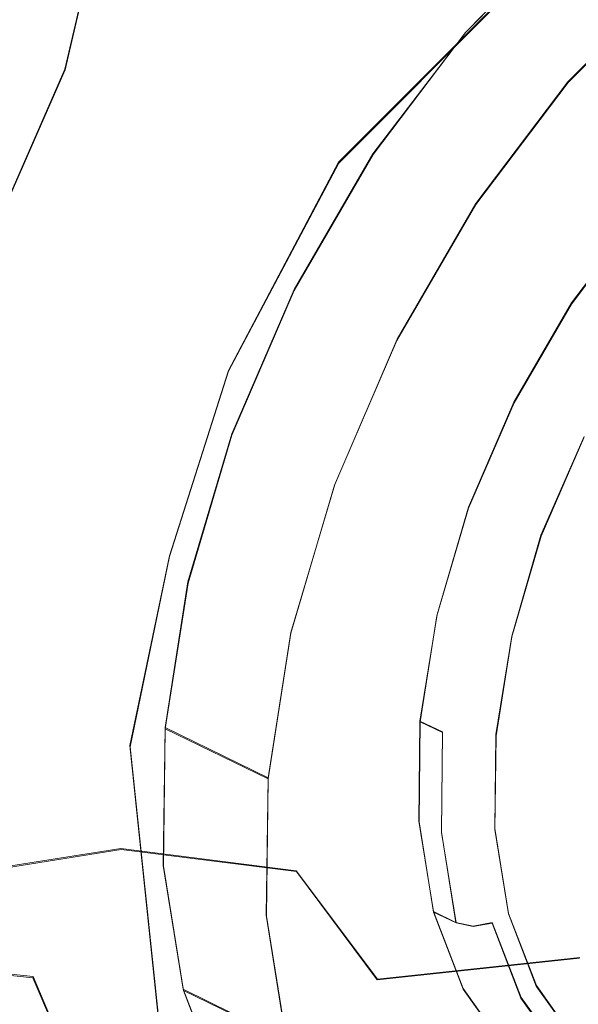
# Model space of a CAD drawing. Extents: x -75 to 75, y -116 to 25.
# Drawn here: x 51 to 57, y -33 to -22 of the extents above; entities that cross this region are included whole.
import ezdxf

# ---------------------------------------------------------------- set-up
doc = ezdxf.new("R2010")
doc.units = 0
doc.header["$LTSCALE"] = 500
doc.header["$MEASUREMENT"] = 0
for name, color, linetype in [('DWXOUTLINES', 7, 'Continuous'), ('NOVOTERM_BRAZ', 7, 'Continuous'), ('NOVOTERM_PLASTIK', 7, 'Continuous')]:
    doc.layers.add(name, color=color, linetype=linetype)

msp = doc.modelspace()

# ---------------------------------------------------------------- linework, layer by layer
at = {"layer": 'DWXOUTLINES', "color": 0, "lineweight": 0}
for p, q in [((51.49, -22.4, 175.41), (52.41, -18.47, 176.59)), ((58.54, -19.41, 198.24), (54.52, -23.43, 200.7)), ((57.06, -20.84, 199.2), (55.93, -21.99, 199.88)), ((58.2, -21.4, 200.16), (57.06, -22.54, 200.84)), ((55.93, -21.99, 199.88), (54.9, -23.34, 200.32)), ((51.49, -22.4, 175.41), (50.41, -24.87, 175.32)), ((57.06, -22.54, 200.84), (56.04, -23.89, 201.28)), ((53.3, -25.74, 200.82), (54.52, -23.43, 200.7)), ((54.9, -23.34, 200.32), (54.03, -24.84, 200.49)), ((56.04, -23.89, 201.28), (55.17, -25.39, 201.45)), ((57.84, -24.01, 199.07), (57.1, -24.99, 199.38)), ((54.03, -24.84, 200.49), (53.34, -26.44, 200.38)), ((57.1, -24.99, 199.38), (56.46, -26.09, 199.51)), ((55.17, -25.39, 201.45), (54.48, -27, 201.34)), ((52.65, -27.79, 200.42), (53.3, -25.74, 200.82)), ((56.46, -26.09, 199.51), (55.96, -27.25, 199.43)), ((53.34, -26.44, 200.38), (52.85, -28.08, 200.01)), ((56.76, -27.56, 199.56), (57.24, -26.47, 199.63)), ((54.48, -27, 201.34), (53.99, -28.64, 200.97)), ((55.96, -27.25, 199.43), (55.61, -28.44, 199.16)), ((56.76, -27.56, 199.56), (56.44, -28.68, 199.31)), ((52.65, -27.79, 200.42), (52.21, -29.89, 199.7)), ((52.85, -28.08, 200.01), (52.6, -29.69, 199.38)), ((55.42, -29.62, 198.7), (55.61, -28.44, 199.16)), ((53.99, -28.64, 200.97), (53.74, -30.25, 200.34)), ((56.26, -29.77, 198.88), (56.44, -28.68, 199.31)), ((55.42, -29.62, 198.7), (55.41, -30.73, 198.08)), ((55.67, -29.74, 198.91), (55.42, -29.62, 198.7)), ((52.6, -29.69, 199.38), (52.58, -31.22, 198.52)), ((52.6, -29.69, 199.38), (53.74, -30.25, 200.34)), ((55.67, -29.74, 198.91), (55.66, -30.85, 198.28)), ((56.26, -29.77, 198.88), (56.25, -30.81, 198.29)), ((52.21, -29.89, 199.7), (52.58, -33.43, 197.22)), ((53.74, -30.25, 200.34), (53.72, -31.77, 199.48)), ((55.41, -30.73, 198.08), (55.57, -31.73, 197.31)), ((55.66, -30.85, 198.28), (55.82, -31.85, 197.52)), ((56.4, -31.75, 197.58), (56.25, -30.81, 198.29)), ((52.11, -31.03, 178.45), (50.65, -31.26, 178.52)), ((54.05, -31.28, 179.14), (52.11, -31.03, 178.45)), ((52.58, -31.22, 198.52), (52.8, -32.59, 197.46)), ((54.05, -31.28, 179.14), (54.95, -32.48, 180.59)), ((53.72, -31.77, 199.48), (53.94, -33.15, 198.42)), ((55.57, -31.73, 197.31), (55.9, -32.58, 196.42)), ((55.82, -31.85, 197.52), (55.57, -31.73, 197.31)), ((56.4, -31.75, 197.58), (56.71, -32.55, 196.75)), ((56.01, -31.89, 197.62), (55.82, -31.85, 197.52)), ((56.22, -31.85, 197.64), (56.01, -31.89, 197.62)), ((56.22, -31.85, 197.64), (56.54, -32.68, 196.78)), ((54.95, -32.48, 180.59), (57.19, -32.24, 181.29)), ((49.89, -32.32, 197.45), (51.14, -32.45, 198.27)), ((51.64, -33.64, 197.29), (51.14, -32.45, 198.27)), ((52.8, -32.59, 197.46), (53.26, -33.77, 196.25)), ((52.8, -32.59, 197.46), (53.94, -33.15, 198.42)), ((56.38, -33.26, 195.46), (55.9, -32.58, 196.42)), ((57.16, -33.18, 195.85), (56.71, -32.55, 196.75)), ((56.54, -32.68, 196.78), (57.01, -33.33, 195.85))]:
    msp.add_line(p, q, dxfattribs=at)
at = {"layer": 'NOVOTERM_BRAZ', "lineweight": 0}
for points, invisible_edges in [([(51.494, -22.409, 175.41), (50.803, -20.235, 177.485), (52.408, -18.482, 176.591), (51.494, -22.409, 175.41)], 11), ([(52.408, -18.482, 176.591), (52.124, -21.308, 175.417), (51.494, -22.409, 175.41), (52.408, -18.482, 176.591)], 15), ([(61.788, -19.081, 194.602), (53.337, -26.454, 200.382), (57.058, -20.852, 199.197), (61.788, -19.081, 194.602)], 15), ([(61.788, -19.081, 194.602), (55.772, -35.699, 192.149), (53.337, -26.454, 200.382), (61.788, -19.081, 194.602)], 15), ([(55.772, -35.699, 192.149), (61.788, -19.081, 194.602), (64.223, -28.326, 186.37), (55.772, -35.699, 192.149)], 15), ([(52.648, -27.799, 200.419), (58.536, -19.416, 198.245), (54.524, -23.441, 200.701), (52.648, -27.799, 200.419)], 15), ([(58.108, -35.726, 189.337), (58.536, -19.416, 198.245), (52.648, -27.799, 200.419), (58.108, -35.726, 189.337)], 15), ([(56.444, -20.881, 199.847), (54.524, -23.441, 200.701), (58.536, -19.416, 198.245), (56.444, -20.881, 199.847)], 13), ([(52.544, -21.904, 175.131), (52.124, -21.308, 175.417), (52.714, -19.847, 175.749), (53.3, -20.719, 175.482)], 15), ([(49.931, -22.941, 176.962), (50.803, -20.235, 177.485), (51.494, -22.409, 175.41), (49.931, -22.941, 176.962)], 14), ([(53.711, -22.368, 200.97), (54.67, -20.995, 200.526), (53.7, -20.222, 199.917), (52.782, -21.48, 200.362)], 15), ([(54.269, -21.286, 175.892), (55.036, -20.238, 176.567), (55.615, -21.768, 176.585), (55.178, -22.329, 176.288)], 15), ([(53.111, -22.277, 175.211), (52.544, -21.904, 175.131), (53.3, -20.719, 175.482), (54.269, -21.286, 175.892)], 15), ([(57.058, -20.852, 199.197), (53.337, -26.454, 200.382), (54.902, -23.345, 200.318), (57.058, -20.852, 199.197)], 15), ([(54.524, -23.441, 200.701), (56.444, -20.881, 199.847), (55.265, -22.001, 200.532), (54.524, -23.441, 200.701)], 15), ([(57.058, -20.852, 199.197), (54.902, -23.345, 200.318), (55.925, -21.995, 199.883), (57.058, -20.852, 199.197)], 15), ([(55.265, -22.001, 200.532), (56.444, -20.881, 199.847), (55.479, -21.07, 200.424), (55.265, -22.001, 200.532)], 15), ([(55.925, -21.995, 199.883), (57.064, -22.549, 200.842), (58.197, -21.406, 200.156), (57.058, -20.852, 199.197)], 1), ([(54.67, -20.995, 200.526), (53.711, -22.368, 200.97), (54.287, -22.148, 200.917), (54.67, -20.995, 200.526)], 15), ([(54.287, -22.148, 200.917), (54.539, -22.329, 200.867), (55.479, -21.07, 200.424), (54.67, -20.995, 200.526)], 15), ([(50.784, -21.12, 199.538), (50.56, -22.45, 199.94), (52.951, -23.39, 201.102), (52.782, -21.48, 200.362)], 15), ([(55.479, -21.07, 200.424), (54.539, -22.329, 200.867), (55.265, -22.001, 200.532), (55.479, -21.07, 200.424)], 15), ([(56.223, -21.146, 177.016), (56.392, -21.885, 176.769), (55.615, -21.768, 176.585), (56.223, -21.146, 177.016)], 15), ([(56.223, -21.146, 177.016), (57.044, -21.202, 177.214), (56.392, -21.885, 176.769), (56.223, -21.146, 177.016)], 15), ([(57.044, -21.202, 177.214), (57.408, -21.873, 176.77), (56.797, -22.216, 176.668), (56.392, -21.885, 176.769)], 15), ([(57.044, -21.202, 177.214), (57.686, -21.209, 177.252), (57.408, -21.873, 176.77), (57.044, -21.202, 177.214)], 15), ([(52.124, -21.308, 175.417), (51.172, -24.011, 175.068), (51.494, -22.409, 175.41), (52.124, -21.308, 175.417)], 15), ([(52.124, -21.308, 175.417), (51.751, -23.55, 174.957), (51.172, -24.011, 175.068), (52.124, -21.308, 175.417)], 15), ([(52.124, -21.308, 175.417), (52.544, -21.904, 175.131), (51.751, -23.55, 174.957), (52.124, -21.308, 175.417)], 15), ([(54.269, -21.286, 175.892), (55.178, -22.329, 176.288), (53.111, -22.277, 175.211), (54.269, -21.286, 175.892)], 15), ([(58.197, -21.406, 200.156), (57.064, -22.549, 200.842), (57.842, -24.02, 199.067), (58.666, -23.189, 198.569)], 11), ([(52.951, -23.39, 201.102), (53.711, -22.368, 200.97), (52.782, -21.48, 200.362), (52.951, -23.39, 201.102)], 15), ([(55.435, -22.914, 176.338), (55.178, -22.329, 176.288), (55.615, -21.768, 176.585), (56.392, -21.885, 176.769)], 15), ([(52.39, -23.47, 174.976), (51.751, -23.55, 174.957), (52.544, -21.904, 175.131), (53.111, -22.277, 175.211)], 15), ([(56.392, -21.885, 176.769), (55.858, -22.838, 176.444), (55.435, -22.914, 176.338), (56.392, -21.885, 176.769)], 15), ([(56.797, -22.216, 176.668), (56.505, -22.731, 176.5), (55.858, -22.838, 176.444), (56.392, -21.885, 176.769)], 15), ([(57.302, -22.603, 176.39), (56.797, -22.216, 176.668), (57.408, -21.873, 176.77), (57.96, -21.984, 176.505)], 15), ([(53.835, -23.778, 201.063), (55.265, -22.001, 200.532), (54.539, -22.329, 200.867), (53.835, -23.778, 201.063)], 15), ([(53.835, -23.778, 201.063), (54.524, -23.441, 200.701), (55.265, -22.001, 200.532), (53.835, -23.778, 201.063)], 15), ([(54.902, -23.345, 200.318), (56.041, -23.899, 201.277), (57.064, -22.549, 200.842), (55.925, -21.995, 199.883)], 5), ([(53.155, -24.225, 201.21), (54.287, -22.148, 200.917), (53.711, -22.368, 200.97), (53.155, -24.225, 201.21)], 15), ([(53.155, -24.225, 201.21), (53.835, -23.778, 201.063), (54.287, -22.148, 200.917), (53.155, -24.225, 201.21)], 15), ([(53.835, -23.778, 201.063), (54.539, -22.329, 200.867), (54.287, -22.148, 200.917), (53.835, -23.778, 201.063)], 15), ([(57.159, -23.095, 176.285), (56.505, -22.731, 176.5), (56.797, -22.216, 176.668), (57.302, -22.603, 176.39)], 15), ([(53.623, -24.216, 175.565), (52.39, -23.47, 174.976), (53.111, -22.277, 175.211), (53.623, -24.216, 175.565)], 15), ([(53.111, -22.277, 175.211), (55.117, -23.296, 176.227), (54.908, -24.391, 176.207), (53.623, -24.216, 175.565)], 15), ([(55.178, -22.329, 176.288), (55.117, -23.296, 176.227), (53.111, -22.277, 175.211), (55.178, -22.329, 176.288)], 15), ([(55.117, -23.296, 176.227), (55.178, -22.329, 176.288), (55.435, -22.914, 176.338), (55.117, -23.296, 176.227)], 15), ([(48.691, -27.056, 176.067), (49.931, -22.941, 176.962), (51.494, -22.409, 175.41), (48.691, -27.056, 176.067)], 15), ([(51.494, -22.409, 175.41), (50.407, -24.881, 175.324), (48.691, -27.056, 176.067), (51.494, -22.409, 175.41)], 14), ([(51.16, -23.864, 200.554), (50.56, -22.45, 199.94), (49.673, -23.573, 199.801), (51.16, -23.864, 200.554)], 15), ([(51.494, -22.409, 175.41), (51.172, -24.011, 175.068), (50.407, -24.881, 175.324), (51.494, -22.409, 175.41)], 15), ([(51.16, -23.864, 200.554), (52.951, -23.39, 201.102), (50.56, -22.45, 199.94), (51.16, -23.864, 200.554)], 15), ([(53.155, -24.225, 201.21), (53.711, -22.368, 200.97), (52.951, -23.39, 201.102), (53.155, -24.225, 201.21)], 15), ([(57.064, -22.549, 200.842), (56.041, -23.899, 201.277), (57.098, -25.002, 199.384), (57.842, -24.02, 199.067)], 11), ([(57.668, -23.042, 176.044), (57.159, -23.095, 176.285), (57.302, -22.603, 176.39), (57.668, -23.042, 176.044)], 15), ([(56.169, -23.614, 176.393), (55.858, -22.838, 176.444), (56.505, -22.731, 176.5), (56.169, -23.614, 176.393)], 15), ([(56.505, -22.731, 176.5), (57.159, -23.095, 176.285), (56.765, -23.69, 176.303), (56.169, -23.614, 176.393)], 15), ([(55.435, -22.914, 176.338), (55.858, -22.838, 176.444), (56.169, -23.614, 176.393), (55.435, -22.914, 176.338)], 15), ([(56.169, -23.614, 176.393), (55.636, -24.297, 176.404), (55.117, -23.296, 176.227), (55.435, -22.914, 176.338)], 15), ([(57.159, -23.095, 176.285), (57.668, -23.042, 176.044), (57.448, -23.774, 176.015), (56.765, -23.69, 176.303)], 15), ([(55.22, -24.674, 176.363), (54.908, -24.391, 176.207), (55.117, -23.296, 176.227), (55.22, -24.674, 176.363)], 15), ([(55.636, -24.297, 176.404), (55.22, -24.674, 176.363), (55.117, -23.296, 176.227), (55.636, -24.297, 176.404)], 15), ([(53.155, -24.225, 201.21), (52.951, -23.39, 201.102), (51.16, -23.864, 200.554), (52.349, -24.865, 201.173)], 15), ([(52.648, -27.799, 200.419), (54.524, -23.441, 200.701), (53.301, -25.745, 200.824), (52.648, -27.799, 200.419)], 15), ([(53.835, -23.778, 201.063), (53.301, -25.745, 200.824), (54.524, -23.441, 200.701), (53.835, -23.778, 201.063)], 13), ([(54.902, -23.345, 200.318), (53.337, -26.454, 200.382), (54.028, -24.851, 200.487), (54.902, -23.345, 200.318)], 15), ([(54.028, -24.851, 200.487), (55.167, -25.405, 201.445), (56.041, -23.899, 201.277), (54.902, -23.345, 200.318)], 5), ([(51.918, -24.566, 174.979), (51.123, -25.306, 175.009), (51.751, -23.55, 174.957), (51.918, -24.566, 174.979)], 15), ([(51.751, -23.55, 174.957), (51.123, -25.306, 175.009), (51.172, -24.011, 175.068), (51.751, -23.55, 174.957)], 15), ([(51.751, -23.55, 174.957), (52.39, -23.47, 174.976), (51.918, -24.566, 174.979), (51.751, -23.55, 174.957)], 15), ([(52.39, -23.47, 174.976), (53.623, -24.216, 175.565), (51.918, -24.566, 174.979), (52.39, -23.47, 174.976)], 15), ([(49.572, -24.904, 199.919), (51.046, -25.557, 200.691), (51.16, -23.864, 200.554), (49.673, -23.573, 199.801)], 15), ([(56.138, -24.649, 176.477), (55.636, -24.297, 176.404), (56.169, -23.614, 176.393), (56.138, -24.649, 176.477)], 15), ([(56.169, -23.614, 176.393), (56.765, -23.69, 176.303), (56.944, -24.433, 176.276), (56.138, -24.649, 176.477)], 15), ([(56.944, -24.433, 176.276), (56.765, -23.69, 176.303), (57.448, -23.774, 176.015), (56.944, -24.433, 176.276)], 15), ([(52.349, -24.865, 201.173), (51.16, -23.864, 200.554), (51.046, -25.557, 200.691), (51.958, -25.855, 201.088)], 15), ([(53.155, -24.225, 201.21), (53.182, -25.288, 201.043), (53.835, -23.778, 201.063), (53.155, -24.225, 201.21)], 15), ([(53.182, -25.288, 201.043), (53.301, -25.745, 200.824), (53.835, -23.778, 201.063), (53.182, -25.288, 201.043)], 15), ([(57.448, -23.774, 176.015), (58.02, -23.87, 175.513), (57.762, -24.661, 175.794), (56.944, -24.433, 176.276)], 15), ([(56.041, -23.899, 201.277), (55.167, -25.405, 201.445), (56.463, -26.097, 199.506), (57.098, -25.002, 199.384)], 11), ([(51.172, -24.011, 175.068), (50.262, -25.838, 175.236), (50.407, -24.881, 175.324), (51.172, -24.011, 175.068)], 15), ([(51.172, -24.011, 175.068), (51.123, -25.306, 175.009), (50.262, -25.838, 175.236), (51.172, -24.011, 175.068)], 15), ([(51.918, -24.566, 174.979), (53.623, -24.216, 175.565), (53.63, -25.947, 175.941), (51.477, -25.616, 175.107)], 15), ([(52.349, -24.865, 201.173), (52.571, -25.87, 201.116), (53.155, -24.225, 201.21), (52.349, -24.865, 201.173)], 15), ([(53.155, -24.225, 201.21), (52.571, -25.87, 201.116), (53.182, -25.288, 201.043), (53.155, -24.225, 201.21)], 15), ([(53.63, -25.947, 175.941), (53.623, -24.216, 175.565), (54.908, -24.391, 176.207), (55.012, -25.487, 176.46)], 15), ([(56.026, -25.312, 176.645), (55.22, -24.674, 176.363), (55.636, -24.297, 176.404), (56.138, -24.649, 176.477)], 15), ([(55.012, -25.487, 176.46), (54.908, -24.391, 176.207), (55.22, -24.674, 176.363), (55.012, -25.487, 176.46)], 15), ([(56.944, -24.433, 176.276), (56.696, -25.074, 176.472), (56.138, -24.649, 176.477), (56.944, -24.433, 176.276)], 15), ([(57.114, -25.397, 176.429), (56.696, -25.074, 176.472), (56.944, -24.433, 176.276), (57.114, -25.397, 176.429)], 15), ([(57.762, -24.661, 175.794), (57.765, -25.402, 176.029), (57.114, -25.397, 176.429), (56.944, -24.433, 176.276)], 15), ([(51.123, -25.306, 175.009), (51.918, -24.566, 174.979), (51.477, -25.616, 175.107), (51.123, -25.306, 175.009)], 15), ([(55.22, -24.674, 176.363), (56.026, -25.312, 176.645), (55.685, -25.831, 176.771), (55.012, -25.487, 176.46)], 15), ([(56.696, -25.074, 176.472), (56.026, -25.312, 176.645), (56.138, -24.649, 176.477), (56.696, -25.074, 176.472)], 15), ([(53.337, -26.454, 200.382), (54.476, -27.008, 201.341), (55.167, -25.405, 201.445), (54.028, -24.851, 200.487)], 5), ([(49.572, -24.904, 199.919), (49.491, -26.128, 199.88), (51.046, -25.557, 200.691), (49.572, -24.904, 199.919)], 15), ([(51.958, -25.855, 201.088), (52.571, -25.87, 201.116), (52.349, -24.865, 201.173), (51.958, -25.855, 201.088)], 15), ([(56.696, -25.074, 176.472), (57.114, -25.397, 176.429), (56.389, -26.022, 176.892), (56.026, -25.312, 176.645)], 15), ([(52.324, -27.246, 200.833), (53.301, -25.745, 200.824), (53.182, -25.288, 201.043), (52.324, -27.246, 200.833)], 15), ([(52.571, -25.87, 201.116), (52.324, -27.246, 200.833), (53.182, -25.288, 201.043), (52.571, -25.87, 201.116)], 15), ([(51.123, -25.306, 175.009), (50.743, -26.501, 175.249), (49.835, -26.876, 175.417), (51.123, -25.306, 175.009)], 15), ([(50.262, -25.838, 175.236), (51.123, -25.306, 175.009), (49.835, -26.876, 175.417), (50.262, -25.838, 175.236)], 15), ([(51.477, -25.616, 175.107), (50.743, -26.501, 175.249), (51.123, -25.306, 175.009), (51.477, -25.616, 175.107)], 15), ([(55.685, -25.831, 176.771), (56.026, -25.312, 176.645), (56.389, -26.022, 176.892), (55.685, -25.831, 176.771)], 15), ([(56.389, -26.022, 176.892), (57.114, -25.397, 176.429), (57.468, -26.086, 176.631), (56.839, -26.501, 177.103)], 15), ([(57.114, -25.397, 176.429), (57.765, -25.402, 176.029), (57.915, -25.89, 176.156), (57.468, -26.086, 176.631)], 15), ([(55.012, -25.487, 176.46), (55.269, -26.415, 176.834), (53.63, -25.947, 175.941), (55.012, -25.487, 176.46)], 15), ([(55.167, -25.405, 201.445), (54.476, -27.008, 201.341), (55.96, -27.263, 199.43), (56.463, -26.097, 199.506)], 11), ([(55.269, -26.415, 176.834), (55.012, -25.487, 176.46), (55.685, -25.831, 176.771), (55.269, -26.415, 176.834)], 15), ([(51.438, -27.033, 200.828), (51.046, -25.557, 200.691), (49.491, -26.128, 199.88), (50.169, -27.971, 200.001)], 15), ([(50.743, -26.501, 175.249), (51.477, -25.616, 175.107), (53.63, -25.947, 175.941), (52.66, -27.244, 176.071)], 15), ([(51.958, -25.855, 201.088), (51.046, -25.557, 200.691), (51.438, -27.033, 200.828), (51.958, -25.855, 201.088)], 15), ([(52.324, -27.246, 200.833), (52.648, -27.799, 200.419), (53.301, -25.745, 200.824), (52.324, -27.246, 200.833)], 13), ([(55.269, -26.415, 176.834), (55.685, -25.831, 176.771), (56.389, -26.022, 176.892), (55.956, -26.839, 177.231)], 15), ([(51.749, -27.349, 200.863), (51.958, -25.855, 201.088), (51.438, -27.033, 200.828), (51.749, -27.349, 200.863)], 15), ([(52.571, -25.87, 201.116), (51.958, -25.855, 201.088), (51.749, -27.349, 200.863), (52.324, -27.246, 200.833)], 15), ([(53.63, -25.947, 175.941), (55.914, -27.59, 177.564), (54.252, -28.72, 177.368), (52.66, -27.244, 176.071)], 15), ([(55.914, -27.59, 177.564), (53.63, -25.947, 175.941), (55.269, -26.415, 176.834), (55.914, -27.59, 177.564)], 15), ([(56.389, -26.022, 176.892), (56.839, -26.501, 177.103), (56.71, -26.877, 177.349), (55.956, -26.839, 177.231)], 15), ([(57.722, -26.794, 177.078), (56.839, -26.501, 177.103), (57.468, -26.086, 176.631), (57.722, -26.794, 177.078)], 15), ([(53.337, -26.454, 200.382), (52.6, -29.705, 199.379), (52.854, -28.093, 200.008), (53.337, -26.454, 200.382)], 15), ([(53.337, -26.454, 200.382), (52.804, -32.603, 197.462), (52.6, -29.705, 199.379), (53.337, -26.454, 200.382)], 15), ([(53.337, -26.454, 200.382), (55.772, -35.699, 192.149), (52.804, -32.603, 197.462), (53.337, -26.454, 200.382)], 15), ([(52.854, -28.093, 200.008), (53.993, -28.647, 200.967), (54.476, -27.008, 201.341), (53.337, -26.454, 200.382)], 5), ([(55.914, -27.59, 177.564), (55.269, -26.415, 176.834), (55.956, -26.839, 177.231), (55.914, -27.59, 177.564)], 15), ([(49.856, -27.744, 175.691), (50.743, -26.501, 175.249), (52.66, -27.244, 176.071), (51.572, -28.237, 176.285)], 15), ([(57.251, -27.54, 177.869), (56.71, -26.877, 177.349), (56.839, -26.501, 177.103), (57.251, -27.54, 177.869)], 15), ([(57.722, -26.794, 177.078), (58.14, -27.414, 177.626), (57.251, -27.54, 177.869), (56.839, -26.501, 177.103)], 14), ([(55.914, -27.59, 177.564), (55.956, -26.839, 177.231), (56.533, -27.701, 177.853), (55.914, -27.59, 177.564)], 15), ([(57.251, -27.54, 177.869), (56.533, -27.701, 177.853), (55.956, -26.839, 177.231), (57.251, -27.54, 177.869)], 15), ([(57.251, -27.54, 177.869), (55.956, -26.839, 177.231), (56.71, -26.877, 177.349), (57.251, -27.54, 177.869)], 15), ([(51.749, -27.349, 200.863), (51.438, -27.033, 200.828), (50.169, -27.971, 200.001), (51.235, -28.431, 200.47)], 15), ([(54.476, -27.008, 201.341), (53.993, -28.647, 200.967), (55.609, -28.455, 199.158), (55.96, -27.263, 199.43)], 11), ([(51.572, -28.237, 176.285), (52.66, -27.244, 176.071), (54.252, -28.72, 177.368), (51.572, -28.237, 176.285)], 15), ([(51.749, -27.349, 200.863), (51.974, -28.768, 200.373), (52.324, -27.246, 200.833), (51.749, -27.349, 200.863)], 15), ([(51.974, -28.768, 200.373), (52.213, -29.905, 199.7), (52.648, -27.799, 200.419), (52.324, -27.246, 200.833)], 13), ([(51.363, -29.643, 200.053), (51.749, -27.349, 200.863), (51.235, -28.431, 200.47), (51.363, -29.643, 200.053)], 15), ([(51.363, -29.643, 200.053), (51.974, -28.768, 200.373), (51.749, -27.349, 200.863), (51.363, -29.643, 200.053)], 15), ([(57.428, -27.998, 178.293), (56.967, -28.458, 178.496), (56.533, -27.701, 177.853), (57.251, -27.54, 177.869)], 15), ([(56.967, -28.458, 178.496), (56.011, -30.059, 178.942), (54.252, -28.72, 177.368), (55.914, -27.59, 177.564)], 15), ([(56.967, -28.458, 178.496), (55.914, -27.59, 177.564), (56.533, -27.701, 177.853), (56.967, -28.458, 178.496)], 15), ([(49.013, -28.553, 176.135), (49.856, -27.744, 175.691), (51.572, -28.237, 176.285), (51.044, -29.367, 176.898)], 15), ([(52.583, -33.443, 197.22), (52.648, -27.799, 200.419), (52.213, -29.905, 199.7), (52.583, -33.443, 197.22)], 15), ([(58.108, -35.726, 189.337), (52.648, -27.799, 200.419), (52.583, -33.443, 197.22), (58.108, -35.726, 189.337)], 15), ([(51.235, -28.431, 200.47), (50.169, -27.971, 200.001), (50.972, -29.306, 200.071), (51.235, -28.431, 200.47)], 15), ([(56.967, -28.458, 178.496), (57.428, -27.998, 178.293), (58.203, -28.484, 178.971), (58.022, -28.883, 179.276)], 11), ([(52.6, -29.705, 199.379), (53.739, -30.259, 200.338), (53.993, -28.647, 200.967), (52.854, -28.093, 200.008)], 5), ([(53.829, -29.989, 178.023), (51.044, -29.367, 176.898), (51.572, -28.237, 176.285), (54.252, -28.72, 177.368)], 15), ([(55.772, -35.699, 192.149), (64.223, -28.326, 186.37), (60.502, -33.927, 187.554), (55.772, -35.699, 192.149)], 15), ([(50.972, -29.306, 200.071), (51.363, -29.643, 200.053), (51.235, -28.431, 200.47), (50.972, -29.306, 200.071)], 15), ([(53.993, -28.647, 200.967), (53.739, -30.259, 200.338), (55.424, -29.627, 198.701), (55.609, -28.455, 199.158)], 11), ([(49.518, -29.972, 177.246), (48.326, -29.253, 176.645), (49.013, -28.553, 176.135), (51.044, -29.367, 176.898)], 15), ([(56.011, -30.059, 178.942), (56.967, -28.458, 178.496), (57.299, -30.53, 179.898), (56.011, -30.059, 178.942)], 15), ([(58.022, -28.883, 179.276), (57.524, -28.934, 179.06), (56.967, -28.458, 178.496), (58.022, -28.883, 179.276)], 15), ([(57.299, -30.53, 179.898), (56.967, -28.458, 178.496), (57.524, -28.934, 179.06), (57.299, -30.53, 179.898)], 15), ([(51.696, -30.43, 199.648), (51.974, -28.768, 200.373), (51.363, -29.643, 200.053), (51.696, -30.43, 199.648)], 15), ([(51.696, -30.43, 199.648), (52.213, -29.905, 199.7), (51.974, -28.768, 200.373), (51.696, -30.43, 199.648)], 15), ([(54.252, -28.72, 177.368), (56.011, -30.059, 178.942), (53.829, -29.989, 178.023), (54.252, -28.72, 177.368)], 15), ([(50.76, -30.375, 199.489), (51.363, -29.643, 200.053), (50.972, -29.306, 200.071), (50.76, -30.375, 199.489)], 15), ([(49.518, -29.972, 177.246), (51.044, -29.367, 176.898), (52.113, -31.044, 178.453), (50.651, -31.274, 178.518)], 11), ([(51.044, -29.367, 176.898), (53.829, -29.989, 178.023), (52.113, -31.044, 178.453), (51.044, -29.367, 176.898)], 15), ([(51.089, -31.19, 199.192), (51.696, -30.43, 199.648), (51.363, -29.643, 200.053), (50.76, -30.375, 199.489)], 15), ([(53.739, -30.259, 200.338), (53.722, -31.782, 199.478), (55.412, -30.735, 198.076), (55.424, -29.627, 198.701)], 11), ([(52.583, -31.228, 198.52), (53.722, -31.782, 199.478), (53.739, -30.259, 200.338), (52.6, -29.705, 199.379)], 1), ([(52.6, -29.705, 199.379), (52.804, -32.603, 197.462), (52.583, -31.228, 198.52), (52.6, -29.705, 199.379)], 15), ([(51.679, -31.812, 198.82), (52.213, -29.905, 199.7), (51.696, -30.43, 199.648), (51.679, -31.812, 198.82)], 15), ([(51.679, -31.812, 198.82), (52.114, -32.09, 198.466), (52.213, -29.905, 199.7), (51.679, -31.812, 198.82)], 15), ([(52.114, -32.09, 198.466), (52.583, -33.443, 197.22), (52.213, -29.905, 199.7), (52.114, -32.09, 198.466)], 13), ([(52.113, -31.044, 178.453), (53.829, -29.989, 178.023), (54.053, -31.288, 179.144), (52.113, -31.044, 178.453)], 15), ([(55.951, -31.389, 179.93), (54.053, -31.288, 179.144), (53.829, -29.989, 178.023), (56.011, -30.059, 178.942)], 15), ([(55.951, -31.389, 179.93), (56.011, -30.059, 178.942), (57.299, -30.53, 179.898), (55.951, -31.389, 179.93)], 15), ([(49.144, -30.955, 197.996), (51.089, -31.19, 199.192), (50.76, -30.375, 199.489), (49.144, -30.955, 197.996)], 15), ([(51.679, -31.812, 198.82), (51.696, -30.43, 199.648), (51.089, -31.19, 199.192), (51.679, -31.812, 198.82)], 15), ([(55.951, -31.389, 179.93), (57.299, -30.53, 179.898), (57.189, -32.247, 181.294), (55.951, -31.389, 179.93)], 15), ([(53.722, -31.782, 199.478), (53.943, -33.157, 198.421), (55.573, -31.736, 197.307), (55.412, -30.735, 198.076)], 11), ([(49.144, -30.955, 197.996), (49.885, -32.332, 197.455), (51.136, -32.464, 198.274), (51.089, -31.19, 199.192)], 15), ([(52.301, -32.374, 179.86), (50.443, -32.36, 179.76), (50.651, -31.274, 178.518), (52.113, -31.044, 178.453)], 15), ([(54.947, -32.487, 180.59), (52.301, -32.374, 179.86), (52.113, -31.044, 178.453), (54.947, -32.487, 180.59)], 15), ([(54.947, -32.487, 180.59), (52.113, -31.044, 178.453), (54.053, -31.288, 179.144), (54.947, -32.487, 180.59)], 9), ([(51.136, -32.464, 198.274), (51.679, -31.812, 198.82), (51.089, -31.19, 199.192), (51.136, -32.464, 198.274)], 15), ([(52.804, -32.603, 197.462), (53.943, -33.157, 198.421), (53.722, -31.782, 199.478), (52.583, -31.228, 198.52)], 5), ([(54.947, -32.487, 180.59), (54.053, -31.288, 179.144), (55.951, -31.389, 179.93), (54.947, -32.487, 180.59)], 15), ([(55.951, -31.389, 179.93), (57.189, -32.247, 181.294), (54.947, -32.487, 180.59), (55.951, -31.389, 179.93)], 13), ([(52.114, -32.09, 198.466), (51.679, -31.812, 198.82), (51.136, -32.464, 198.274), (51.816, -32.909, 197.972)], 15), ([(53.943, -33.157, 198.421), (54.394, -34.332, 197.207), (55.901, -32.59, 196.424), (55.573, -31.736, 197.307)], 11), ([(52.583, -33.443, 197.22), (52.114, -32.09, 198.466), (51.816, -32.909, 197.972), (52.583, -33.443, 197.22)], 15), ([(54.391, -33.366, 181.467), (54.947, -32.487, 180.59), (57.189, -32.247, 181.294), (57.561, -33.553, 182.922)], 15), ([(50.221, -33.505, 196.391), (51.374, -33.726, 197.092), (51.136, -32.464, 198.274), (49.885, -32.332, 197.455)], 11), ([(50.443, -32.36, 179.76), (52.301, -32.374, 179.86), (51.975, -33.477, 181.293), (50.517, -33.114, 180.79)], 15), ([(51.975, -33.477, 181.293), (52.301, -32.374, 179.86), (54.947, -32.487, 180.59), (54.391, -33.366, 181.467)], 15), ([(51.374, -33.726, 197.092), (51.642, -33.648, 197.289), (51.136, -32.464, 198.274), (51.374, -33.726, 197.092)], 13), ([(51.642, -33.648, 197.289), (51.816, -32.909, 197.972), (51.136, -32.464, 198.274), (51.642, -33.648, 197.289)], 15), ([(54.394, -34.332, 197.207), (55.057, -35.262, 195.882), (56.383, -33.266, 195.46), (55.901, -32.59, 196.424)], 11), ([(53.255, -33.779, 196.248), (54.394, -34.332, 197.207), (53.943, -33.157, 198.421), (52.804, -32.603, 197.462)], 1), ([(52.804, -32.603, 197.462), (53.918, -34.708, 194.923), (53.255, -33.779, 196.248), (52.804, -32.603, 197.462)], 15), ([(52.804, -32.603, 197.462), (55.772, -35.699, 192.149), (53.918, -34.708, 194.923), (52.804, -32.603, 197.462)], 15)]:
    msp.add_3dface(points, dxfattribs=dict(at, invisible_edges=invisible_edges))
at = {"layer": 'NOVOTERM_PLASTIK', "lineweight": 0}
for points, invisible_edges in [([(56.709, -32.556, 196.75), (64.225, -23.865, 192.842), (58.525, -24.541, 199.222), (56.709, -32.556, 196.75)], 15), ([(64.225, -23.865, 192.842), (56.709, -32.556, 196.75), (62.409, -31.879, 190.37), (64.225, -23.865, 192.842)], 15), ([(57.842, -24.02, 199.067), (57.098, -25.002, 199.384), (57.347, -25.123, 199.593), (58.091, -24.141, 199.276)], 14), ([(56.437, -28.688, 199.307), (58.525, -24.541, 199.222), (57.235, -26.483, 199.633), (56.437, -28.688, 199.307)], 15), ([(56.709, -32.556, 196.75), (58.525, -24.541, 199.222), (56.437, -28.688, 199.307), (56.709, -32.556, 196.75)], 15), ([(57.098, -25.002, 199.384), (56.463, -26.097, 199.506), (56.711, -26.218, 199.715), (57.347, -25.123, 199.593)], 14), ([(57.347, -25.123, 199.593), (56.711, -26.218, 199.715), (56.891, -26.307, 199.797), (57.521, -25.221, 199.675)], 15), ([(57.521, -25.221, 199.675), (56.891, -26.307, 199.797), (57.083, -26.404, 199.767), (57.698, -25.344, 199.648)], 15), ([(57.698, -25.344, 199.648), (57.083, -26.404, 199.767), (57.235, -26.483, 199.633), (57.829, -25.459, 199.518)], 15), ([(56.463, -26.097, 199.506), (55.96, -27.263, 199.43), (56.208, -27.383, 199.639), (56.711, -26.218, 199.715)], 14), ([(56.711, -26.218, 199.715), (56.208, -27.383, 199.639), (56.392, -27.462, 199.721), (56.891, -26.307, 199.797)], 15), ([(56.891, -26.307, 199.797), (56.392, -27.462, 199.721), (56.596, -27.532, 199.693), (57.083, -26.404, 199.767)], 15), ([(56.437, -28.688, 199.307), (57.235, -26.483, 199.633), (56.765, -27.574, 199.562), (56.437, -28.688, 199.307)], 9), ([(57.083, -26.404, 199.767), (56.596, -27.532, 199.693), (56.765, -27.574, 199.562), (57.235, -26.483, 199.633)], 15), ([(55.96, -27.263, 199.43), (55.609, -28.455, 199.158), (55.857, -28.576, 199.367), (56.208, -27.383, 199.639)], 14), ([(56.208, -27.383, 199.639), (55.857, -28.576, 199.367), (56.045, -28.644, 199.452), (56.392, -27.462, 199.721)], 15), ([(56.392, -27.462, 199.721), (56.045, -28.644, 199.452), (56.257, -28.685, 199.43), (56.596, -27.532, 199.693)], 15), ([(56.596, -27.532, 199.693), (56.257, -28.685, 199.43), (56.437, -28.688, 199.307), (56.765, -27.574, 199.562)], 15), ([(55.609, -28.455, 199.158), (55.424, -29.627, 198.701), (55.672, -29.748, 198.91), (55.857, -28.576, 199.367)], 14), ([(55.857, -28.576, 199.367), (55.672, -29.748, 198.91), (55.861, -29.806, 198.998), (56.045, -28.644, 199.452)], 15), ([(56.045, -28.644, 199.452), (55.861, -29.806, 198.998), (56.078, -29.82, 198.987), (56.257, -28.685, 199.43)], 15), ([(56.257, -28.685, 199.43), (56.078, -29.82, 198.987), (56.264, -29.785, 198.88), (56.437, -28.688, 199.307)], 15), ([(56.252, -30.821, 198.295), (56.437, -28.688, 199.307), (56.264, -29.785, 198.88), (56.252, -30.821, 198.295)], 9), ([(56.709, -32.556, 196.75), (56.437, -28.688, 199.307), (56.252, -30.821, 198.295), (56.709, -32.556, 196.75)], 15), ([(55.424, -29.627, 198.701), (55.412, -30.735, 198.076), (55.66, -30.856, 198.285), (55.672, -29.748, 198.91)], 2), ([(55.672, -29.748, 198.91), (55.66, -30.856, 198.285), (55.849, -30.905, 198.379), (55.861, -29.806, 198.998)], 15), ([(55.861, -29.806, 198.998), (55.849, -30.905, 198.379), (56.066, -30.892, 198.382), (56.078, -29.82, 198.987)], 15), ([(56.078, -29.82, 198.987), (56.066, -30.892, 198.382), (56.252, -30.821, 198.295), (56.264, -29.785, 198.88)], 15), ([(55.412, -30.735, 198.076), (55.573, -31.736, 197.307), (55.821, -31.856, 197.516), (55.66, -30.856, 198.285)], 10), ([(55.66, -30.856, 198.285), (55.821, -31.856, 197.516), (56.009, -31.896, 197.616), (55.849, -30.905, 198.379)], 15), ([(56.066, -30.892, 198.382), (56.222, -31.86, 197.638), (56.403, -31.756, 197.576), (56.252, -30.821, 198.295)], 15), ([(56.709, -32.556, 196.75), (56.252, -30.821, 198.295), (56.403, -31.756, 197.576), (56.709, -32.556, 196.75)], 9), ([(55.849, -30.905, 198.379), (56.009, -31.896, 197.616), (56.222, -31.86, 197.638), (56.066, -30.892, 198.382)], 15), ([(55.573, -31.736, 197.307), (55.901, -32.59, 196.424), (56.149, -32.711, 196.633), (55.821, -31.856, 197.516)], 6), ([(56.222, -31.86, 197.638), (56.539, -32.687, 196.784), (56.709, -32.556, 196.75), (56.403, -31.756, 197.576)], 15), ([(55.821, -31.856, 197.516), (56.149, -32.711, 196.633), (56.334, -32.744, 196.741), (56.009, -31.896, 197.616)], 7), ([(56.009, -31.896, 197.616), (56.334, -32.744, 196.741), (56.539, -32.687, 196.784), (56.222, -31.86, 197.638)], 3), ([(62.409, -31.879, 190.37), (56.709, -32.556, 196.75), (59.183, -33.878, 193.048), (62.409, -31.879, 190.37)], 15), ([(55.901, -32.59, 196.424), (56.383, -33.266, 195.46), (56.631, -33.387, 195.669), (56.149, -32.711, 196.633)], 14), ([(56.539, -32.687, 196.784), (57.005, -33.341, 195.852), (57.16, -33.188, 195.849), (56.709, -32.556, 196.75)], 15), ([(57.738, -33.629, 194.908), (56.709, -32.556, 196.75), (57.16, -33.188, 195.849), (57.738, -33.629, 194.908)], 9), ([(59.183, -33.878, 193.048), (56.709, -32.556, 196.75), (57.738, -33.629, 194.908), (59.183, -33.878, 193.048)], 15), ([(56.334, -32.744, 196.741), (56.812, -33.414, 195.786), (57.005, -33.341, 195.852), (56.539, -32.687, 196.784)], 11), ([(56.149, -32.711, 196.633), (56.631, -33.387, 195.669), (56.812, -33.414, 195.786), (56.334, -32.744, 196.741)], 15)]:
    msp.add_3dface(points, dxfattribs=dict(at, invisible_edges=invisible_edges))

doc.saveas('drawing.dxf')
